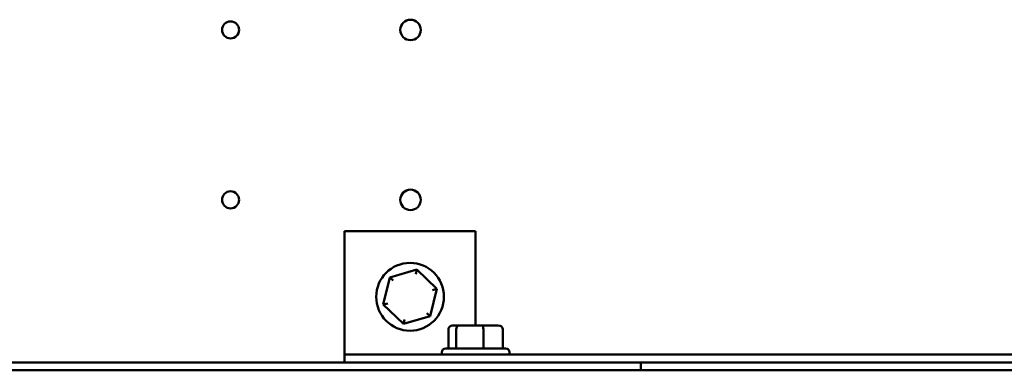
# Model space of a CAD drawing. Units: inches. Extents: x 3 to 140, y 2 to 109.
# Drawn here: x 94 to 101, y 70 to 73 of the extents above; entities that cross this region are included whole.
import ezdxf

# ---------------------------------------------------------------- set-up
doc = ezdxf.new("R2010")
doc.units = ezdxf.units.IN
doc.header["$LTSCALE"] = 6.5
doc.header["$MEASUREMENT"] = 0
doc.layers.add('Visible (ANSI)', color=7, linetype='Continuous', lineweight=50)

msp = doc.modelspace()

# ---------------------------------------------------------------- linework, layer by layer
at = {"layer": 'Visible (ANSI)'}
for p, q in [((96.4488, 71.3374), (96.4488, 70.622)), ((97.2613, 71.3374), (96.4488, 71.3374)), ((97.2613, 71.3374), (97.2613, 70.7538)), ((96.8962, 71.0992), (96.73, 71.0509)), ((96.8895, 71.0719), (96.8962, 71.0992)), ((97.0212, 70.9795), (96.8962, 71.0992)), ((96.73, 71.0509), (96.6888, 70.8827)), ((96.7504, 71.0314), (96.73, 71.0509)), ((96.98, 70.8114), (97.0212, 70.9795)), ((96.9942, 70.9716), (97.0212, 70.9795)), ((96.6888, 70.8827), (96.7159, 70.8906)), ((96.6888, 70.8827), (96.8138, 70.763)), ((96.9597, 70.8308), (96.98, 70.8114)), ((96.8138, 70.763), (96.98, 70.8114)), ((96.8205, 70.7903), (96.8138, 70.763)), ((97.0932, 70.7295), (97.0932, 70.6116)), ((97.161, 70.7538), (97.1205, 70.7538)), ((97.1415, 70.7295), (97.1415, 70.6116)), ((97.3018, 70.7538), (97.161, 70.7538)), ((97.4021, 70.7538), (97.3018, 70.7538)), ((97.3097, 70.7295), (97.3097, 70.6116)), ((97.4294, 70.7295), (97.4294, 70.6116)), ((96.4488, 70.622), (96.4488, 70.5735)), ((97.0512, 70.5873), (97.0512, 70.5735)), ((97.0756, 70.6116), (97.4469, 70.6116)), ((97.4713, 70.5873), (97.4713, 70.5735)), ((98.285, 70.5249), (89.4447, 70.5249)), ((105.2891, 70.5735), (96.4488, 70.5735)), ((96.4488, 70.5249), (96.4488, 70.5735)), ((96.4488, 70.5249), (105.2891, 70.5249)), ((98.285, 70.5249), (98.285, 70.4763)), ((89.4447, 70.4763), (98.285, 70.4763)), ((90.0755, 70.4761), (104.7005, 70.4761)), ((97.1597, 70.4763), (97.1597, 70.4761)), ((97.3628, 70.4763), (97.3628, 70.4761)), ((97.4725, 70.4761), (97.4725, 70.4763)), ((98.285, 70.4761), (98.285, 70.4763))]:
    msp.add_line(p, q, dxfattribs=at)
for centre, radius in [((95.7419, 72.5837), 0.0528), ((96.8578, 72.5835), 0.0634), ((95.7419, 71.5316), 0.0528), ((96.8578, 71.5313), 0.0634), ((96.855, 70.9311), 0.21)]:
    msp.add_circle(centre, radius, dxfattribs=at)
for centre, start, end in [((97.0756, 70.5873), 90, 180), ((97.4469, 70.5873), 0, 90)]:
    msp.add_arc(centre, 0.0244, start, end, dxfattribs=at)
for centre, major_axis, ratio, start_param, end_param in [((97.1205, 70.7295), (0.0273, 0), 0.891643, 1.570796, 3.141593), ((97.161, 70.7295), (0, -0.0244), 0.798747, 3.141593, 4.712389), ((97.3018, 70.7295), (0, -0.0244), 0.322777, 1.570796, 3.141593), ((97.4021, 70.7295), (-0.0273, 0), 0.891643, 3.141593, 4.712389)]:
    msp.add_ellipse(centre, major_axis=major_axis, ratio=ratio, start_param=start_param, end_param=end_param, dxfattribs=at)

doc.saveas('drawing.dxf')
